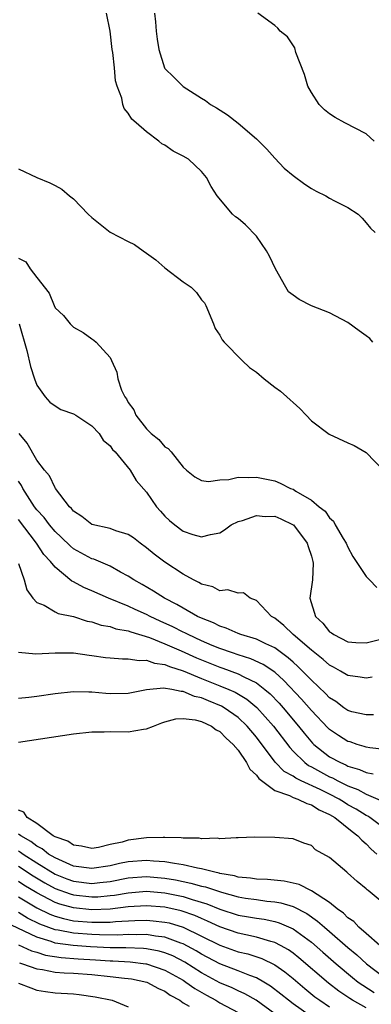
# Model space of a CAD drawing. Units: inches. Extents: x 2556000 to 2559000, y 1515000 to 1518000.
# Drawn here: x 2556593 to 2556632, y 1517027 to 1517134 of the extents above; entities that cross this region are included whole.
import ezdxf

# ---------------------------------------------------------------- set-up
doc = ezdxf.new("R2010")
doc.units = ezdxf.units.IN
doc.header["$MEASUREMENT"] = 0
doc.layers.add('LD25561515_2ft', color=62, linetype='Continuous')

msp = doc.modelspace()

# ---------------------------------------------------------------- linework, layer by layer
at = {"layer": 'LD25561515_2ft'}
for points, elevation in [([(2556631.73, 1517099), (2556631.38, 1517099.38), (2556631, 1517099.68), (2556630.23, 1517100.23), (2556629, 1517101.16), (2556627, 1517102.19), (2556625, 1517102.97), (2556623.66, 1517103.66), (2556623, 1517104.12), (2556622.52, 1517104.52), (2556622.23, 1517105), (2556621.07, 1517107), (2556620.42, 1517108.42), (2556620.11, 1517109), (2556619, 1517110.6), (2556617.82, 1517111.82), (2556617, 1517112.53), (2556616.72, 1517112.72), (2556616.4, 1517113), (2556614.72, 1517115), (2556614.04, 1517116.04), (2556613.54, 1517117), (2556613, 1517117.66), (2556611.59, 1517119), (2556611, 1517119.35), (2556609.89, 1517119.9), (2556609, 1517120.55), (2556608.68, 1517120.68), (2556608.34, 1517121), (2556607, 1517122), (2556605.84, 1517123), (2556605.38, 1517123.38), (2556605, 1517124.06), (2556604.54, 1517124.54), (2556604.39, 1517125), (2556604.3, 1517125.7), (2556603.79, 1517127), (2556603.6, 1517127.6), (2556603.5, 1517129), (2556603.3, 1517130.7), (2556603.25, 1517131), (2556603, 1517133), (2556602.61, 1517135)], 8984), ([(2556607.86, 1517135), (2556607.97, 1517134.03), (2556608.05, 1517133), (2556608.14, 1517132.14), (2556608.32, 1517131), (2556608.97, 1517129), (2556609, 1517128.95), (2556609.99, 1517127.99), (2556611, 1517126.95), (2556613, 1517125.7), (2556613.42, 1517125.42), (2556613.97, 1517125), (2556614.63, 1517124.63), (2556615.85, 1517123.85), (2556617, 1517122.94), (2556619, 1517121.25), (2556619.27, 1517121), (2556620.12, 1517120.12), (2556621, 1517119.11), (2556622.04, 1517118.04), (2556623, 1517117.24), (2556624.28, 1517116.28), (2556625, 1517115.81), (2556625.52, 1517115.52), (2556626.59, 1517115), (2556627, 1517114.75), (2556627.54, 1517114.46), (2556629, 1517113.73), (2556630.12, 1517113), (2556630.56, 1517112.56), (2556631, 1517112.04), (2556631.45, 1517111.45), (2556631.97, 1517111)], 8982), ([(2556631.87, 1517121), (2556631, 1517121.79), (2556628.66, 1517123), (2556627.59, 1517123.59), (2556627, 1517123.98), (2556626.43, 1517124.43), (2556625.86, 1517125), (2556625, 1517126.31), (2556624.6, 1517127), (2556624.26, 1517128.26), (2556623.32, 1517130.68), (2556623.19, 1517131.19), (2556622.38, 1517132.38), (2556621.6, 1517133), (2556621.35, 1517133.35), (2556621, 1517133.64), (2556619.17, 1517135)], 8980), ([(2556593, 1517117.95), (2556595, 1517117), (2556596.44, 1517116.44), (2556597, 1517116.12), (2556597.74, 1517115.74), (2556598.59, 1517115), (2556599, 1517114.67), (2556600.62, 1517113), (2556601, 1517112.63), (2556603, 1517111.04), (2556605, 1517110.02), (2556605.69, 1517109.69), (2556606.62, 1517109), (2556607, 1517108.75), (2556607.99, 1517107.99), (2556609, 1517107.12), (2556611, 1517105.58), (2556611.85, 1517105), (2556612.44, 1517104.44), (2556613, 1517103.64), (2556613.31, 1517103.31), (2556613.46, 1517103), (2556614.32, 1517101), (2556614.49, 1517100.49), (2556615, 1517099.77), (2556615.25, 1517099.25), (2556615.46, 1517099), (2556617.44, 1517097), (2556618.24, 1517096.24), (2556619, 1517095.7), (2556619.83, 1517095), (2556621, 1517094.09), (2556621.64, 1517093.64), (2556622.31, 1517093), (2556622.7, 1517092.7), (2556623, 1517092.41), (2556623.75, 1517091.75), (2556624.42, 1517091), (2556625, 1517090.4), (2556626.94, 1517088.94), (2556629, 1517087.97), (2556629.69, 1517087.69), (2556631, 1517086.94), (2556632.92, 1517084.92)], 8986), ([(2556593, 1517108.19), (2556593.79, 1517107.79), (2556594.29, 1517107), (2556595, 1517106.07), (2556596.36, 1517104.36), (2556596.89, 1517103), (2556597, 1517102.77), (2556597.9, 1517101.9), (2556598.66, 1517101), (2556599, 1517100.65), (2556600.06, 1517100.06), (2556601, 1517099.36), (2556601.23, 1517099.23), (2556601.49, 1517099), (2556603, 1517097.31), (2556603.16, 1517097), (2556603.73, 1517095.73), (2556603.84, 1517095), (2556604.24, 1517093.76), (2556604.61, 1517093), (2556604.8, 1517092.8), (2556605, 1517092.4), (2556605.59, 1517091.59), (2556605.81, 1517091), (2556607, 1517089.51), (2556607.49, 1517089), (2556608.33, 1517088.33), (2556609, 1517087.55), (2556609.37, 1517087.37), (2556609.68, 1517087), (2556611, 1517085.33), (2556611.36, 1517085), (2556612.28, 1517084.28), (2556613, 1517083.87), (2556613.77, 1517083.77), (2556615, 1517083.93), (2556615.99, 1517083.99), (2556617, 1517084.21), (2556618.18, 1517084.18), (2556619, 1517084.22), (2556621, 1517083.81), (2556621.58, 1517083.58), (2556622.73, 1517083), (2556623, 1517082.9), (2556623.3, 1517082.7), (2556625, 1517081.72), (2556625.87, 1517081), (2556626.51, 1517080.51), (2556627, 1517079.77), (2556627.42, 1517079.42), (2556627.62, 1517079), (2556628.47, 1517077.53), (2556628.81, 1517077), (2556629, 1517076.57), (2556629.54, 1517075.54), (2556629.89, 1517075), (2556631, 1517073.36), (2556631.36, 1517073), (2556632.15, 1517072.15)], 8988), ([(2556593.06, 1517101), (2556593.9, 1517098.1), (2556594.32, 1517096.32), (2556594.75, 1517095), (2556595, 1517094.28), (2556595.92, 1517093), (2556596.43, 1517092.43), (2556597, 1517092.02), (2556597.64, 1517091.64), (2556599, 1517091.15), (2556599.25, 1517091), (2556601, 1517089.83), (2556601.83, 1517089), (2556602.26, 1517088.26), (2556603, 1517087.66), (2556603.27, 1517087.27), (2556603.55, 1517087), (2556605.19, 1517085), (2556605.87, 1517083.87), (2556607, 1517082.6), (2556608.09, 1517081), (2556608.5, 1517080.5), (2556609, 1517079.96), (2556609.5, 1517079.5), (2556610.09, 1517079), (2556611, 1517078.33), (2556612.05, 1517077.95), (2556613, 1517077.69), (2556613.97, 1517077.97), (2556615, 1517078.15), (2556615.52, 1517078.48), (2556616.25, 1517079), (2556617, 1517079.38), (2556617.49, 1517079.49), (2556619, 1517080.03), (2556619.94, 1517079.94), (2556621, 1517079.95), (2556621.67, 1517079.67), (2556623, 1517079.03), (2556623.04, 1517079), (2556624.55, 1517077), (2556624.64, 1517076.64), (2556625, 1517075.6), (2556625.18, 1517075), (2556625.19, 1517074.81), (2556625.11, 1517073), (2556624.85, 1517071), (2556625.44, 1517069), (2556626.25, 1517068.25), (2556627, 1517067.32), (2556627.2, 1517067.2), (2556627.45, 1517067), (2556629, 1517066.23), (2556629.86, 1517066.14), (2556631, 1517066.1), (2556633.33, 1517066.67)], 8990), ([(2556631.65, 1517062.35), (2556631, 1517062.25), (2556630.35, 1517062.35), (2556629, 1517062.52), (2556628.2, 1517063), (2556627.43, 1517063.43), (2556627, 1517063.65), (2556626.28, 1517064.28), (2556625, 1517065.31), (2556623.03, 1517067), (2556622.01, 1517068.01), (2556621, 1517068.79), (2556620.63, 1517069), (2556619, 1517070.75), (2556618.32, 1517071), (2556617.58, 1517071.58), (2556617, 1517071.53), (2556615.89, 1517071.89), (2556615, 1517071.81), (2556614.22, 1517072.22), (2556613, 1517072.51), (2556612.71, 1517072.71), (2556612.12, 1517073), (2556611, 1517073.62), (2556609, 1517074.92), (2556607.81, 1517075.81), (2556607, 1517076.49), (2556606.29, 1517077), (2556605.58, 1517077.58), (2556605, 1517077.97), (2556603.64, 1517078.36), (2556603, 1517078.6), (2556601, 1517079.05), (2556599.91, 1517079.91), (2556599, 1517080.52), (2556598.79, 1517080.79), (2556598.57, 1517081), (2556597.04, 1517083), (2556597, 1517083.06), (2556596.37, 1517084.37), (2556595.83, 1517085), (2556595, 1517086.08), (2556593.94, 1517087.94), (2556593.08, 1517089)], 8992), ([(2556631.78, 1517058.22), (2556631, 1517058.21), (2556629.44, 1517058.57), (2556629, 1517058.69), (2556628.55, 1517059), (2556627.67, 1517059.67), (2556627, 1517060.08), (2556626.56, 1517060.56), (2556625, 1517062.02), (2556623.53, 1517063.53), (2556623, 1517063.99), (2556622.48, 1517064.48), (2556621, 1517065.55), (2556620.01, 1517065.99), (2556619, 1517066.49), (2556617.29, 1517067), (2556617, 1517067.11), (2556615.71, 1517067.71), (2556615, 1517067.92), (2556614.3, 1517068.3), (2556613, 1517068.79), (2556612.56, 1517069), (2556611, 1517069.89), (2556610.31, 1517070.31), (2556608.94, 1517071), (2556607.77, 1517071.77), (2556606.5, 1517072.5), (2556605.6, 1517073), (2556605, 1517073.41), (2556604.15, 1517073.85), (2556603, 1517074.49), (2556601.24, 1517075.24), (2556601, 1517075.3), (2556599, 1517076.4), (2556598.67, 1517076.67), (2556597.66, 1517077.66), (2556597, 1517078.28), (2556596.38, 1517079), (2556595.8, 1517079.8), (2556595, 1517080.66), (2556594.74, 1517081), (2556593.47, 1517083), (2556593.32, 1517083.32), (2556593, 1517083.79)], 8994), ([(2556633, 1517054.42), (2556631.4, 1517054.6), (2556631, 1517054.69), (2556630.78, 1517054.78), (2556629.99, 1517055), (2556629.26, 1517055.26), (2556629, 1517055.32), (2556627.97, 1517055.97), (2556627, 1517056.61), (2556626.8, 1517056.8), (2556625, 1517058.69), (2556623.94, 1517059.94), (2556622, 1517062), (2556621, 1517062.88), (2556619.75, 1517063.75), (2556618.37, 1517064.37), (2556617, 1517064.79), (2556616.37, 1517065), (2556615, 1517065.48), (2556614.18, 1517065.82), (2556613, 1517066.33), (2556611.54, 1517067), (2556611.19, 1517067.19), (2556611, 1517067.27), (2556609.86, 1517067.86), (2556608.49, 1517068.49), (2556607.39, 1517069), (2556607, 1517069.21), (2556605.76, 1517069.76), (2556605, 1517070.12), (2556602.84, 1517071), (2556601, 1517071.8), (2556600.14, 1517072.14), (2556599, 1517072.78), (2556598.84, 1517072.84), (2556597, 1517074.37), (2556596.51, 1517075), (2556595.78, 1517075.78), (2556594.97, 1517077), (2556593, 1517079.59)], 8996), ([(2556593, 1517074.77), (2556593.63, 1517073), (2556593.9, 1517071.9), (2556594.56, 1517071), (2556595, 1517070.52), (2556595.79, 1517070.21), (2556597, 1517069.51), (2556597.33, 1517069.33), (2556599, 1517068.97), (2556600.49, 1517068.49), (2556601, 1517068.4), (2556602.05, 1517068.05), (2556603, 1517067.88), (2556603.65, 1517067.65), (2556605, 1517067.41), (2556605.29, 1517067.29), (2556607.31, 1517066.69), (2556609, 1517066.01), (2556610.76, 1517065.24), (2556612.46, 1517064.46), (2556615, 1517063.43), (2556615.33, 1517063.33), (2556617, 1517062.71), (2556617.62, 1517062.38), (2556619, 1517061.72), (2556619.93, 1517061), (2556620.51, 1517060.51), (2556621.49, 1517059.49), (2556621.92, 1517059), (2556623.59, 1517057), (2556624.21, 1517056.21), (2556625.13, 1517055.13), (2556625.26, 1517055), (2556627, 1517053.65), (2556628.19, 1517053), (2556628.76, 1517052.76), (2556629, 1517052.63), (2556630.25, 1517052.26), (2556631, 1517051.91), (2556631.76, 1517051.76)], 8998), ([(2556593, 1517065.07), (2556594.89, 1517064.89), (2556596.99, 1517065.01), (2556599, 1517065), (2556600.74, 1517064.74), (2556601, 1517064.72), (2556602.51, 1517064.51), (2556603, 1517064.45), (2556604.36, 1517064.36), (2556605, 1517064.37), (2556606.17, 1517064.17), (2556607, 1517064.2), (2556607.87, 1517063.87), (2556609, 1517063.74), (2556609.51, 1517063.51), (2556611, 1517063.05), (2556613, 1517062.21), (2556615, 1517061.41), (2556616, 1517061), (2556616.69, 1517060.69), (2556617.94, 1517059.94), (2556619.03, 1517059.03), (2556620.85, 1517057), (2556622.64, 1517054.64), (2556623, 1517054.26), (2556624.29, 1517053), (2556624.7, 1517052.7), (2556625, 1517052.55), (2556625.99, 1517051.99), (2556627, 1517051.45), (2556627.32, 1517051.32), (2556627.9, 1517051), (2556629, 1517050.46), (2556630.07, 1517050.07), (2556631, 1517049.56), (2556632.77, 1517048.77)], 9000), ([(2556633, 1517045.79), (2556631.4, 1517047), (2556631.16, 1517047.16), (2556631, 1517047.23), (2556629.91, 1517047.91), (2556629, 1517048.4), (2556628.62, 1517048.62), (2556628.03, 1517049), (2556627, 1517049.54), (2556625.95, 1517050.05), (2556623.89, 1517051), (2556623.29, 1517051.29), (2556623, 1517051.51), (2556622.04, 1517052.04), (2556621.06, 1517053.06), (2556619, 1517055.79), (2556618, 1517057), (2556617, 1517057.94), (2556615.47, 1517059), (2556615.18, 1517059.18), (2556613.76, 1517059.76), (2556613, 1517060.09), (2556612.25, 1517060.25), (2556611, 1517060.78), (2556610.77, 1517060.77), (2556609.75, 1517061), (2556608.84, 1517061.16), (2556607, 1517060.97), (2556605, 1517060.56), (2556603, 1517060.53), (2556602.56, 1517060.56), (2556601, 1517060.71), (2556600.7, 1517060.7), (2556599, 1517060.73), (2556597, 1517060.51), (2556595, 1517060.22), (2556594.12, 1517060.12), (2556593, 1517060.02)], 9002), ([(2556593, 1517055.22), (2556599, 1517056.14), (2556601, 1517056.36), (2556602.36, 1517056.36), (2556603, 1517056.39), (2556605, 1517056.36), (2556606.65, 1517056.65), (2556607, 1517056.68), (2556607.74, 1517057), (2556608.66, 1517057.34), (2556609, 1517057.45), (2556610.21, 1517057.79), (2556611, 1517057.83), (2556612.32, 1517057.68), (2556613, 1517057.49), (2556614.08, 1517057), (2556614.59, 1517056.59), (2556615, 1517056.42), (2556615.68, 1517055.68), (2556616.47, 1517055), (2556617, 1517054.35), (2556617.91, 1517053), (2556618.27, 1517052.27), (2556619, 1517051.61), (2556619.25, 1517051.25), (2556621, 1517049.95), (2556622.61, 1517049.39), (2556623, 1517049.19), (2556623.53, 1517049), (2556624.5, 1517048.51), (2556625, 1517048.39), (2556625.84, 1517047.84), (2556627, 1517047.34), (2556627.56, 1517047), (2556629.45, 1517045.45), (2556630.08, 1517045), (2556630.5, 1517044.5), (2556631, 1517044.11), (2556631.55, 1517043.55), (2556632.17, 1517043)], 9004), ([(2556633.63, 1517037), (2556631.22, 1517039), (2556631.09, 1517039.09), (2556631, 1517039.2), (2556629.99, 1517039.99), (2556628.95, 1517040.95), (2556628.88, 1517041), (2556627, 1517042.62), (2556625.45, 1517043.45), (2556625, 1517043.92), (2556624.18, 1517044.18), (2556623, 1517044.65), (2556621, 1517044.82), (2556618.84, 1517044.84), (2556617, 1517044.76), (2556616.79, 1517044.79), (2556615, 1517044.65), (2556614.73, 1517044.73), (2556613, 1517044.65), (2556612.73, 1517044.73), (2556611, 1517044.73), (2556610.78, 1517044.78), (2556609, 1517044.8), (2556608.82, 1517044.82), (2556607, 1517044.76), (2556605, 1517044.51), (2556604.31, 1517044.31), (2556603, 1517044.03), (2556601.73, 1517043.73), (2556601, 1517043.61), (2556599.87, 1517043.87), (2556599, 1517043.96), (2556598.39, 1517044.39), (2556597, 1517044.87), (2556596.93, 1517044.93), (2556596.78, 1517045), (2556595, 1517046.33), (2556593.96, 1517047), (2556593.58, 1517047.58), (2556593, 1517047.79)], 9006), ([(2556632.48, 1517033), (2556631, 1517034.31), (2556630.2, 1517035), (2556629.63, 1517035.63), (2556629, 1517036.03), (2556628.52, 1517036.52), (2556627.83, 1517037), (2556627, 1517037.68), (2556625, 1517038.98), (2556623.67, 1517039.67), (2556622.02, 1517040.02), (2556620.2, 1517040.2), (2556619, 1517040.25), (2556618.36, 1517040.36), (2556617, 1517040.48), (2556616.6, 1517040.6), (2556615, 1517040.87), (2556614.91, 1517040.91), (2556614.44, 1517041), (2556613, 1517041.38), (2556612.55, 1517041.45), (2556611, 1517041.83), (2556610.05, 1517041.95), (2556609, 1517042.16), (2556607.77, 1517042.23), (2556607, 1517042.3), (2556605, 1517042.14), (2556604.05, 1517041.95), (2556603, 1517041.7), (2556601, 1517041.4), (2556599, 1517041.69), (2556597.79, 1517042.21), (2556597, 1517042.58), (2556596.29, 1517043), (2556595.58, 1517043.58), (2556595, 1517043.87), (2556594.36, 1517044.36), (2556593.24, 1517045), (2556593, 1517045.17)], 9008), ([(2556593, 1517043.35), (2556593.22, 1517043.22), (2556593.51, 1517043), (2556595, 1517042.04), (2556597, 1517040.81), (2556598.29, 1517040.29), (2556599, 1517040.03), (2556601, 1517039.78), (2556601.89, 1517039.89), (2556603, 1517040), (2556605, 1517040.38), (2556607, 1517040.53), (2556609, 1517040.36), (2556610.16, 1517040.16), (2556611.83, 1517039.83), (2556613, 1517039.5), (2556613.42, 1517039.42), (2556615.18, 1517038.82), (2556617, 1517038.32), (2556617.82, 1517038.18), (2556619, 1517038.01), (2556620.15, 1517037.85), (2556621, 1517037.78), (2556621.67, 1517037.67), (2556623, 1517037.26), (2556624.49, 1517036.49), (2556625.67, 1517035.67), (2556626.42, 1517035), (2556627, 1517034.51), (2556629, 1517032.78), (2556629.97, 1517031.97), (2556631.02, 1517031), (2556633, 1517029.51)], 9010), ([(2556593, 1517041.66), (2556594.61, 1517040.61), (2556595.86, 1517039.86), (2556597, 1517039.23), (2556598.63, 1517038.63), (2556599, 1517038.53), (2556601, 1517038.31), (2556601.67, 1517038.33), (2556603, 1517038.45), (2556603.49, 1517038.51), (2556605, 1517038.77), (2556607, 1517038.92), (2556609, 1517038.75), (2556611, 1517038.34), (2556611.98, 1517038.02), (2556613.57, 1517037.57), (2556615, 1517036.98), (2556617, 1517036.33), (2556618.14, 1517036.14), (2556619, 1517035.98), (2556619.86, 1517035.86), (2556621, 1517035.61), (2556621.48, 1517035.48), (2556623, 1517034.8), (2556625, 1517033.35), (2556626.27, 1517032.27), (2556627.72, 1517031), (2556629.5, 1517029.5), (2556630.13, 1517029), (2556630.64, 1517028.64), (2556631.86, 1517027.86)], 9012), ([(2556631, 1517026.17), (2556629.51, 1517027), (2556629.19, 1517027.19), (2556628.01, 1517028.01), (2556626.89, 1517028.89), (2556623.65, 1517031.65), (2556623, 1517032.15), (2556622.51, 1517032.51), (2556621.64, 1517033), (2556621, 1517033.34), (2556620.56, 1517033.44), (2556619, 1517033.92), (2556617.85, 1517034.15), (2556617, 1517034.34), (2556615, 1517035.03), (2556613.67, 1517035.67), (2556613, 1517035.93), (2556612.27, 1517036.27), (2556610.77, 1517036.77), (2556609, 1517037.17), (2556607, 1517037.34), (2556605, 1517037.21), (2556603, 1517036.97), (2556601, 1517036.9), (2556599, 1517037.1), (2556597.51, 1517037.51), (2556597, 1517037.7), (2556595, 1517038.74), (2556593.6, 1517039.6), (2556593, 1517039.99)], 9014), ([(2556593, 1517038.3), (2556595, 1517037.12), (2556596.42, 1517036.42), (2556597, 1517036.19), (2556597.93, 1517035.93), (2556599, 1517035.71), (2556601, 1517035.53), (2556601.55, 1517035.55), (2556603, 1517035.54), (2556603.61, 1517035.61), (2556605.73, 1517035.73), (2556607, 1517035.77), (2556607.71, 1517035.71), (2556609, 1517035.56), (2556609.46, 1517035.46), (2556611, 1517034.99), (2556613, 1517034.03), (2556615, 1517033.02), (2556617, 1517032.31), (2556618.07, 1517032.07), (2556619.58, 1517031.58), (2556621, 1517030.88), (2556622.1, 1517030.1), (2556623, 1517029.38), (2556624.29, 1517028.29), (2556625.39, 1517027.39), (2556625.91, 1517027), (2556627, 1517026.27)], 9016), ([(2556625, 1517025.18), (2556623, 1517026.62), (2556622.51, 1517027), (2556621.68, 1517027.68), (2556620.55, 1517028.55), (2556619.81, 1517029), (2556619, 1517029.46), (2556618.29, 1517029.71), (2556617, 1517030.23), (2556615, 1517030.98), (2556613, 1517032.04), (2556612.41, 1517032.41), (2556611, 1517033.17), (2556610.74, 1517033.26), (2556609, 1517033.91), (2556607.97, 1517034.03), (2556607, 1517034.2), (2556605.84, 1517034.16), (2556605, 1517034.19), (2556603.87, 1517034.13), (2556601.85, 1517034.15), (2556601, 1517034.19), (2556599, 1517034.34), (2556597.33, 1517034.67), (2556597, 1517034.71), (2556595.34, 1517035.34), (2556593.99, 1517035.99), (2556593, 1517036.59)], 9018), ([(2556621, 1517025.51), (2556618.96, 1517027), (2556617.72, 1517027.72), (2556617, 1517028.03), (2556616.35, 1517028.35), (2556615, 1517028.91), (2556613, 1517030), (2556611.16, 1517031.16), (2556609.85, 1517031.85), (2556609, 1517032.18), (2556608.37, 1517032.37), (2556607, 1517032.62), (2556606.66, 1517032.66), (2556604.73, 1517032.73), (2556603, 1517032.75), (2556600.85, 1517032.85), (2556598.98, 1517032.98), (2556597, 1517033.26), (2556596.58, 1517033.42), (2556595, 1517033.9), (2556591.55, 1517035.55)], 9020), ([(2556593, 1517033.05), (2556594.42, 1517032.42), (2556595, 1517032.25), (2556595.94, 1517031.94), (2556597.67, 1517031.67), (2556599.53, 1517031.53), (2556601.43, 1517031.43), (2556603, 1517031.32), (2556603.32, 1517031.32), (2556605.2, 1517031.2), (2556606.9, 1517031), (2556607, 1517030.99), (2556609, 1517030.31), (2556611, 1517029.19), (2556611.3, 1517029), (2556612.28, 1517028.28), (2556613.55, 1517027.55), (2556614.56, 1517027), (2556615, 1517026.74), (2556617, 1517025.66)], 9022), ([(2556593.1, 1517031.1), (2556593.43, 1517031), (2556595, 1517030.44), (2556595.64, 1517030.36), (2556597, 1517030.08), (2556597.99, 1517029.99), (2556599, 1517029.95), (2556601, 1517029.82), (2556603, 1517029.62), (2556604.57, 1517029.43), (2556605, 1517029.39), (2556605.35, 1517029.35), (2556607.02, 1517029), (2556608.29, 1517028.29), (2556609, 1517027.99), (2556609.56, 1517027.56), (2556610.62, 1517027), (2556611, 1517026.74), (2556611.64, 1517026.36)], 9024), ([(2556593, 1517028.88), (2556594.36, 1517028.36), (2556595, 1517028.1), (2556595.95, 1517027.95), (2556597, 1517027.82), (2556599, 1517027.71), (2556599.64, 1517027.64), (2556601.38, 1517027.38), (2556603.25, 1517027), (2556605, 1517026.28)], 9026)]:
    msp.add_lwpolyline(points, dxfattribs=dict(at, elevation=elevation))

doc.saveas('drawing.dxf')
